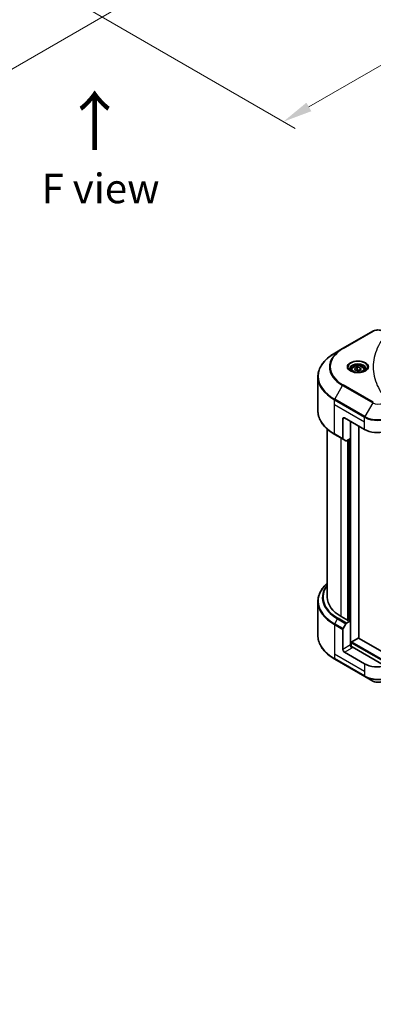
# Model space of a CAD drawing. Units: millimetres. Extents: x 0 to 11204, y 0 to 1827.
# Drawn here: x 434 to 598, y 365 to 823 of the extents above; entities that cross this region are included whole.
import ezdxf

# ---------------------------------------------------------------- set-up
doc = ezdxf.new("R2010")
doc.units = ezdxf.units.MM
doc.header["$LTSCALE"] = 5.5
doc.layers.get('Defpoints').update_dxf_attribs({"lineweight": 25})
for name, color, linetype, lineweight in [('Dimension (ISO)', 7, 'Continuous', 18), ('Symbol (ISO)', 7, 'Continuous', 18), ('Visible (ISO)', 7, 'Continuous', 35), ('Visible Narrow (ISO)', 7, 'Continuous', 25)]:
    doc.layers.add(name, color=color, linetype=linetype, lineweight=lineweight)
doc.styles.add('Note Text (TK)', font='MS PGothic.ttf')
doc.dimstyles.new('Default - Method 1b (TK)', dxfattribs={"dimscale": 5.5, "dimtxt": 2.5, "dimasz": 2.5, "dimexe": 1, "dimexo": 1.5, "dimgap": 1, "dimtad": 1, "dimrnd": 1e-08, "dimdsep": 46, "dimtxsty": 'Note Text (TK)', "dimcen": 0.09, "dimdle": 5, "dimclrd": 100, "dimclre": 100, "dimclrt": 7, "dimadec": 1, "dimazin": 1, "dimtfac": 1, "dimtmove": 0, "dimatfit": 3, "dimfxl": 1, "dimtolj": 1, "dimlwd": -1, "dimlwe": -1, "dimarcsym": 0})

# ---------------------------------------------------------------- blocks, each defined once
blk = doc.blocks.new('*D14')
at = {"layer": 'Defpoints', "color": 0}
for p in [(150.2, 1031.7), (50.3, 974.02), (490.88, 835.01)]:
    blk.add_point(p, dxfattribs=at)
at = {"layer": 'Dimension (ISO)', "color": 100}
for p, q in [((141.95, 1026.94), (44.8, 970.85)), ((379.08, 784.2), (62.21, 967.15)), ((482.63, 830.24), (385.48, 774.15))]:
    blk.add_line(p, q, dxfattribs=at)
for points in [[(63.35, 969.13), (61.06, 965.16), (50.3, 974.02)], [(380.22, 786.19), (377.93, 782.22), (390.98, 777.33)]]:
    blk.add_solid(points, dxfattribs=at)
at = {"layer": 'Dimension (ISO)', "color": 7, "insert": (215.23, 891.63), "char_height": 13.75, "attachment_point": 4, "rotation": 330, "style": 'Note Text (TK)'}
blk.add_mtext('\\A1;{\\Q30.000;\\W0.816;\\H0.816x;438}', dxfattribs=at)
blk = doc.blocks.new('*D15')
at = {"layer": 'Defpoints', "color": 0}
for p in [(739.78, 1000.26), (842.76, 940.81), (453.55, 835.01)]:
    blk.add_point(p, dxfattribs=at)
at = {"layer": 'Dimension (ISO)', "color": 100}
for p, q in [((748.03, 995.5), (848.26, 937.63)), ((568.43, 782.43), (830.86, 933.93)), ((461.8, 830.24), (562.03, 772.37))]:
    blk.add_line(p, q, dxfattribs=at)
for points in [[(829.71, 935.92), (832, 931.95), (842.76, 940.81)], [(567.29, 784.41), (569.58, 780.44), (556.53, 775.55)]]:
    blk.add_solid(points, dxfattribs=at)
at = {"layer": 'Dimension (ISO)', "color": 7, "insert": (685.71, 862.96), "char_height": 13.75, "attachment_point": 4, "rotation": 30, "style": 'Note Text (TK)'}
blk.add_mtext('\\A1;{\\Q-30.000;\\W0.816;\\H0.816x;368}', dxfattribs=at)

msp = doc.modelspace()

# ---------------------------------------------------------------- linework, layer by layer
at = {"layer": 'Visible (ISO)'}
for p, q in [((598.1293, 677.9723), (584.1286, 669.889)), ((584.1286, 669.889), (580.4674, 667.7752)), ((589.7093, 660.5819), (590.832, 661.23)), ((590.1202, 659.6964), (589.7093, 660.5819)), ((590.832, 661.23), (592.3656, 660.9928)), ((590.832, 660.0624), (590.832, 661.23)), ((592.3656, 660.9928), (592.7765, 660.1074)), ((592.3656, 659.8701), (592.3656, 660.9928)), ((572.6211, 640.951), (572.6211, 656.7456)), ((588.2179, 660.0752), (588.2179, 659.3932)), ((591.6538, 659.4592), (590.1202, 659.6964)), ((592.7765, 660.1074), (591.6538, 659.4592)), ((594.2679, 660.0752), (594.2679, 659.3932)), ((585.0203, 637.6215), (594.3542, 632.2326)), ((584.2425, 637.1724), (584.2425, 627.9279)), ((587.7427, 627.9664), (587.7427, 636.0497)), ((591.6318, 535.075), (591.6318, 633.8044)), ((577.0211, 632.3716), (577.0211, 554.0939)), ((580.4674, 629.9215), (584.3564, 627.6761)), ((585.6843, 626.9095), (584.3564, 627.6761)), ((587.7427, 627.9664), (585.9593, 626.9368)), ((586.9649, 627.5174), (586.9649, 543.3611)), ((572.6211, 552.1116), (572.6211, 536.317)), ((586.7315, 543.2263), (583.4647, 545.1124)), ((584.3564, 539.4718), (585.6843, 541.7716)), ((585.9593, 542.0619), (587.7427, 543.0916)), ((587.1205, 543.4509), (586.7315, 543.2263)), ((587.7427, 543.0916), (587.1205, 543.4509)), ((587.7427, 543.0916), (587.7427, 531.8648)), ((584.2425, 529.844), (584.2425, 539.0885)), ((588.1316, 531.0596), (588.1316, 532.9426)), ((588.365, 533.3467), (591.3984, 535.0981)), ((591.5634, 535.1145), (879.8555, 368.6689)), ((594.3542, 523.1079), (585.0203, 528.4967)), ((604.0117, 522.0228), (588.5205, 530.9666)), ((580.4674, 525.2875), (594.4681, 517.2041)), ((594.4681, 517.2041), (598.1293, 515.0903))]:
    msp.add_line(p, q, dxfattribs=at)
for centre, major_axis, start_param, end_param in [((585.0203, 636.7234), (-0.55, 0.9526), 5.49778714, 7.06858347), ((600.5767, 635.8252), (8.8, 0), 3.92699082, 5.11339037), ((584.6314, 628.1524), (-0.275, -0.4763), 5.49778714, 6.28318531), ((585.9593, 627.3858), (-0.275, -0.4763), 0, 0.78539816), ((599.0211, 554.0939), (-22, 0), 0, 0.78539816), ((585.9593, 541.6129), (0.275, 0.4763), 0.78539816, 1.57079633), ((584.6314, 539.313), (0.275, 0.4763), 1.57079633, 2.35619449), ((588.365, 533.0773), (0.165, 0.2858), 0.78539816, 2.35619449), ((591.3984, 534.8287), (0.165, 0.2858), 0, 0.78539816), ((585.0203, 529.3949), (0.55, -0.9526), 3.92699082, 5.49778714), ((588.5205, 531.4157), (-0.55, 0.9526), 0.78539816, 2.35619449), ((588.1316, 530.7421), (0.55, 0), 0.78539816, 1.81411083), ((600.5767, 526.7004), (-8.8, 0), 0.78539816, 1.97179772)]:
    msp.add_ellipse(centre, major_axis=major_axis, ratio=0.57735027, start_param=start_param, end_param=end_param, dxfattribs=at)
for points, knots in [([(598.1293, 677.9723), (598.4, 678.1286), (598.7031, 678.2546), (599.3504, 678.445), (599.6946, 678.5093), (600.3974, 678.5735), (600.756, 678.5735), (601.4588, 678.5093), (601.803, 678.445), (602.4503, 678.2546), (602.7534, 678.1286), (603.0241, 677.9723)], [4.71238898, 4.71238898, 4.71238898, 4.71238898, 5.02654825, 5.02654825, 5.34070751, 5.34070751, 5.65486678, 5.65486678, 5.96902604, 5.96902604, 6.28318531, 6.28318531, 6.28318531, 6.28318531]), ([(580.4674, 667.7752), (579.4887, 667.2101), (578.5845, 666.5992), (576.9471, 665.2981), (576.214, 664.6079), (574.9383, 663.1624), (574.3957, 662.407), (573.5181, 660.8476), (573.1832, 660.0435), (572.7346, 658.4082), (572.6211, 657.577), (572.6211, 656.7456)], [1.570796327, 1.570796327, 1.570796327, 1.570796327, 1.727875959, 1.727875959, 1.884955592, 1.884955592, 2.042035225, 2.042035225, 2.199114858, 2.199114858, 2.35619449, 2.35619449, 2.35619449, 2.35619449]), ([(588.3545, 659.2887), (588.3174, 659.3151), (588.2819, 659.3419), (588.144, 659.4515), (588.0545, 659.5363), (587.9052, 659.7056), (587.8453, 659.7899), (587.7529, 659.9541), (587.7203, 660.0339), (587.6779, 660.1885), (587.6679, 660.2634), (587.6679, 660.3382)], [3.247221149, 3.247221149, 3.247221149, 3.247221149, 3.298672286, 3.298672286, 3.455751919, 3.455751919, 3.612831552, 3.612831552, 3.769911184, 3.769911184, 3.926990817, 3.926990817, 3.926990817, 3.926990817]), ([(588.2179, 660.0752), (588.2179, 660.2637), (588.2623, 660.4514), (588.4331, 660.8134), (588.5651, 660.9854), (588.913, 661.3092), (589.1382, 661.4559), (589.6535, 661.7001), (589.9458, 661.7957), (590.5611, 661.9248), (590.8837, 661.9587), (591.5288, 661.9633), (591.8511, 661.9344), (592.4672, 661.8156), (592.7608, 661.7257), (593.2924, 661.4885), (593.5301, 661.3409), (593.9158, 660.9965), (594.0667, 660.8002), (594.2304, 660.4214), (594.2679, 660.2486), (594.2679, 660.0752)], [2.35619449, 2.35619449, 2.35619449, 2.35619449, 2.62198886, 2.62198886, 2.91161337, 2.91161337, 3.23970828, 3.23970828, 3.57841915, 3.57841915, 3.91455234, 3.91455234, 4.24911174, 4.24911174, 4.58502719, 4.58502719, 4.92367944, 4.92367944, 5.25327908, 5.25327908, 5.49778714, 5.49778714, 5.49778714, 5.49778714]), ([(594.8179, 660.3382), (594.8179, 660.2634), (594.8079, 660.1885), (594.7655, 660.0339), (594.7329, 659.9541), (594.6405, 659.7899), (594.5806, 659.7056), (594.4312, 659.5363), (594.3418, 659.4515), (594.2039, 659.3419), (594.1683, 659.3151), (594.1313, 659.2887)], [0.785398163, 0.785398163, 0.785398163, 0.785398163, 0.942477796, 0.942477796, 1.099557429, 1.099557429, 1.256637061, 1.256637061, 1.413716694, 1.413716694, 1.465167832, 1.465167832, 1.465167832, 1.465167832]), ([(588.0511, 659.4481), (588.3553, 659.2724), (588.7147, 659.1182), (589.5118, 658.8748), (589.9502, 658.7862), (590.8609, 658.6882), (591.3333, 658.6795), (592.259, 658.7445), (592.7121, 658.8182), (593.5473, 659.0373), (593.9297, 659.1821), (594.3191, 659.3831), (594.3778, 659.4152), (594.4347, 659.4481)], [3.14159265, 3.14159265, 3.14159265, 3.14159265, 3.4403958, 3.4403958, 3.74272298, 3.74272298, 4.04794488, 4.04794488, 4.35345517, 4.35345517, 4.65653194, 4.65653194, 4.71238898, 4.71238898, 4.71238898, 4.71238898]), ([(580.4674, 629.9215), (579.4887, 630.4865), (578.5845, 631.0975), (576.9471, 632.3986), (576.214, 633.0888), (574.9383, 634.5343), (574.3957, 635.2897), (573.5181, 636.8491), (573.1832, 637.6531), (572.7346, 639.2885), (572.6211, 640.1197), (572.6211, 640.951)], [3.141592654, 3.141592654, 3.141592654, 3.141592654, 3.298672286, 3.298672286, 3.455751919, 3.455751919, 3.612831552, 3.612831552, 3.769911184, 3.769911184, 3.926990817, 3.926990817, 3.926990817, 3.926990817]), ([(577.0211, 560.691), (576.4966, 560.2279), (576.014, 559.7472), (574.9383, 558.5284), (574.3957, 557.773), (573.5181, 556.2136), (573.1832, 555.4095), (572.7346, 553.7741), (572.6211, 552.9429), (572.6211, 552.1116)], [3.347936568, 3.347936568, 3.347936568, 3.347936568, 3.455751919, 3.455751919, 3.612831552, 3.612831552, 3.769911184, 3.769911184, 3.926990817, 3.926990817, 3.926990817, 3.926990817]), ([(580.4674, 525.2875), (579.4887, 525.8525), (578.5845, 526.4634), (576.9471, 527.7645), (576.214, 528.4547), (574.9383, 529.9002), (574.3957, 530.6556), (573.5181, 532.215), (573.1832, 533.0191), (572.7346, 534.6545), (572.6211, 535.4857), (572.6211, 536.317)], [1.570796327, 1.570796327, 1.570796327, 1.570796327, 1.727875959, 1.727875959, 1.884955592, 1.884955592, 2.042035225, 2.042035225, 2.199114858, 2.199114858, 2.35619449, 2.35619449, 2.35619449, 2.35619449]), ([(598.1293, 515.0903), (598.4, 514.934), (598.7031, 514.808), (599.3504, 514.6176), (599.6946, 514.5534), (600.3974, 514.4891), (600.756, 514.4891), (601.4588, 514.5534), (601.803, 514.6176), (602.4503, 514.808), (602.7534, 514.934), (603.0241, 515.0903)], [4.71238898, 4.71238898, 4.71238898, 4.71238898, 5.02654825, 5.02654825, 5.34070751, 5.34070751, 5.65486678, 5.65486678, 5.96902604, 5.96902604, 6.28318531, 6.28318531, 6.28318531, 6.28318531])]:
    msp.add_open_spline(points, degree=3, knots=knots, dxfattribs=at)
for points, weights in [([(590.832, 660.0624), (590.5564, 659.8115), (590.3175, 659.6659)], [2.47907954222, 2.65359322647, 2.66928636516]), ([(592.2756, 659.8182), (591.564, 659.7706), (590.832, 660.0624)], [1.01523736138, 1.14666441016, 1])]:
    msp.add_rational_spline(points, weights, degree=2, dxfattribs=at)
at = {"layer": 'Visible Narrow (ISO)'}
for p, q in [((584.4036, 669.8618), (598.4043, 677.9451)), ((580.4674, 646.3512), (584.1286, 652.6927)), ((584.1286, 652.6927), (598.1293, 644.6094)), ((598.4043, 644.8997), (584.4036, 652.983)), ((580.3534, 643.9085), (580.3534, 645.9679)), ((580.3534, 645.9679), (594.3542, 637.8846)), ((580.3534, 643.9085), (594.3542, 635.8252)), ((580.3534, 630.1733), (580.3534, 643.9085)), ((594.4681, 638.2679), (580.4674, 646.3512)), ((598.1293, 644.6094), (594.4681, 638.2679)), ((584.2425, 637.1724), (585.0203, 637.6215)), ((594.3542, 635.8252), (594.3542, 637.8846)), ((587.9761, 531.0887), (587.9761, 635.915)), ((594.3542, 632.2326), (594.3542, 635.8252)), ((584.2425, 627.9279), (580.3534, 630.1733)), ((583.4647, 545.1124), (583.4647, 628.191)), ((586.3426, 627.1581), (586.3426, 543.4509)), ((586.8093, 543.2712), (586.8093, 627.4275)), ((587.5094, 627.8317), (587.5094, 543.2263)), ((580.3534, 541.3338), (580.3534, 527.5986)), ((580.3534, 541.3338), (584.2425, 539.0885)), ((580.4674, 541.7172), (581.7952, 544.017)), ((584.3564, 539.4718), (580.4674, 541.7172)), ((581.7952, 544.017), (585.6843, 541.7716)), ((585.9593, 542.0619), (582.0702, 544.3073)), ((588.1316, 532.9426), (879.8132, 364.5401)), ((588.365, 533.3467), (879.8132, 365.079)), ((591.3984, 535.0981), (879.8282, 368.5731)), ((580.3534, 527.5986), (580.3534, 525.5392)), ((594.3542, 519.5153), (580.3534, 527.5986)), ((587.7427, 531.8648), (584.2425, 529.844)), ((585.0203, 528.4967), (588.5205, 530.5176)), ((594.3542, 517.4559), (580.3534, 525.5392)), ((594.3542, 523.1079), (594.3542, 519.5153)), ((594.3542, 519.5153), (594.3542, 517.4559))]:
    msp.add_line(p, q, dxfattribs=at)
for centre, major_axis, start_param, end_param in [((600.5767, 676.6909), (3.0722, 0), 0.78539816, 2.35619449), ((598.4043, 677.496), (-0.275, 0.4763), 5.49778714, 6.28318531), ((599.0211, 661.2908), (-21.0611, 0), 5.49778714, 7.06858347), ((599.0211, 661.4224), (-20.6722, 0), 5.49778714, 7.06858347), ((584.4036, 669.4127), (-0.275, 0.4763), 5.49778714, 6.28318531), ((599.0211, 657.0632), (-26.2389, 0), 5.49778714, 7.06858347), ((591.2429, 661.2908), (-4.5139, 0), 2.35619449, 7.06858347), ((591.2429, 660.6558), (3.7361, 0), 5.59811367, 10.10984959), ((591.2429, 660.3382), (-3.575, 0), 3.14159265, 6.28318531), ((599.0211, 656.7456), (-26.4, 0), 0, 0.78539816), ((591.2429, 660.0752), (-3.025, 0), 0, 0.56017967), ((591.2429, 660.0752), (3.025, 0), 5.72300564, 6.28318531), ((584.4036, 652.5339), (0.275, 0.4763), 0.78539816, 1.57079633), ((580.7424, 646.1924), (0.275, 0.4763), 1.57079633, 2.35619449), ((598.4043, 644.4506), (-0.275, -0.4763), 3.92699082, 4.71238898), ((600.5767, 646.0224), (3.4611, 0), 3.92699082, 5.49778714), ((599.0211, 640.951), (-26.4, 0), 0, 0.78539816), ((594.7431, 638.1091), (0.275, 0.4763), 1.57079633, 2.35619449), ((600.5767, 641.4771), (8.8, 0), 3.92699082, 5.49778714), ((600.5767, 641.7947), (-8.6389, 0), 0.78539816, 2.35619449), ((580.7424, 630.3978), (-0.275, -0.4763), 5.49778714, 6.28318531), ((599.0211, 552.4291), (-26.2389, 0), 5.70682089, 7.06858347), ((599.0211, 553.9624), (-24.3611, 0), 5.8392755, 7.06858347), ((599.0211, 554.0939), (-23.9722, 0), 5.8747172, 7.06858347), ((599.0211, 552.1116), (-26.4, 0), 0, 0.78539816), ((580.7424, 541.5584), (0.275, 0.4763), 1.57079633, 2.35619449), ((582.0702, 543.8582), (-0.275, -0.4763), 3.92699082, 4.71238898), ((599.0211, 536.317), (-26.4, 0), 0, 0.78539816), ((580.7424, 525.7638), (-0.275, -0.4763), 5.49778714, 6.28318531), ((600.5767, 521.0485), (-8.8, 0), 0.78539816, 2.35619449), ((594.7431, 517.6805), (-0.275, -0.4763), 5.49778714, 6.28318531), ((600.5767, 520.731), (8.6389, 0), 3.92699082, 5.49778714), ((600.5767, 516.5033), (-3.4611, 0), 0.78539816, 2.35619449)]:
    msp.add_ellipse(centre, major_axis=major_axis, ratio=0.57735027, start_param=start_param, end_param=end_param, dxfattribs=at)
for centre, major_axis in [((591.2429, 661.4224), (4.9028, 0)), ((591.2429, 660.3446), (2.695, 0))]:
    msp.add_ellipse(centre, major_axis=major_axis, ratio=0.57735027, dxfattribs=at)
msp.add_open_spline([(604.1721, 676.2472), (603.6284, 675.5884), (602.6125, 674.2511), (600.8794, 671.5072), (599.2868, 667.9686), (598.0002, 662.1651), (598.6476, 656.2916), (600.88, 651.3376), (602.6123, 648.5936), (603.6284, 647.2564), (604.1721, 646.5975)], degree=3, knots=[0, 0, 0, 0, 0.34472946, 0.68945893, 1.37891786, 2.06837678, 3.44729464, 4.13675357, 4.48148303, 4.82621249, 4.82621249, 4.82621249, 4.82621249], dxfattribs=at)

# ---------------------------------------------------------------- texts
at = {"layer": 'Symbol (ISO)', "color": 7, "insert": (469.1714, 761.22), "char_height": 22, "attachment_point": 4, "rotation": 90, "line_spacing_factor": 1.5, "style": 'Note Text (TK)'}
msp.add_mtext('\\fＭＳ Ｐゴシック|b0|i0;{\\H22.0000;→}', dxfattribs=at)
at = {"layer": 'Symbol (ISO)', "color": 7, "insert": (471.4872, 744.4689), "char_height": 13.75, "attachment_point": 5, "line_spacing_factor": 1.5, "style": 'Note Text (TK)'}
msp.add_mtext('\\fＭＳ Ｐゴシック|b0|i0;F view', dxfattribs=at)

# ---------------------------------------------------------------- dimensions: what is measured, and where the dimension line sits
at = {"layer": 'Dimension (ISO)', "color": 100}
for base, p1, p2, angle, text, picture, middle in [((50.2996, 974.0231), (490.8825, 835.0057), (150.1985, 1031.6997), 330, '{\\Q30.000;\\W0.816;\\H0.816x;<>}', '*D14', (220.6416, 875.6761)), ((842.7639, 940.8092), (453.5473, 835.0057), (739.7841, 1000.2646), 210, '{\\Q-30.000;\\W0.816;\\H0.816x;<>}', '*D15', (699.6455, 858.1798))]:
    dim = msp.add_linear_dim(base=base, p1=p1, p2=p2, angle=angle, text=text, dimstyle='Default - Method 1b (TK)', override={"dimgap": 1, "dimdec": 2, "dimlfac": 1.113404, "dimtol": 0, "dimlim": 0, "dimtp": 0, "dimtm": 0, "dimtdec": 2, "dimtofl": 0, "dimatfit": 1}, dxfattribs=at)
    dim.commit()
    dim.dimension.update_dxf_attribs({"geometry": picture, "text_midpoint": middle, "dimtype": 160})

doc.saveas('drawing.dxf')
